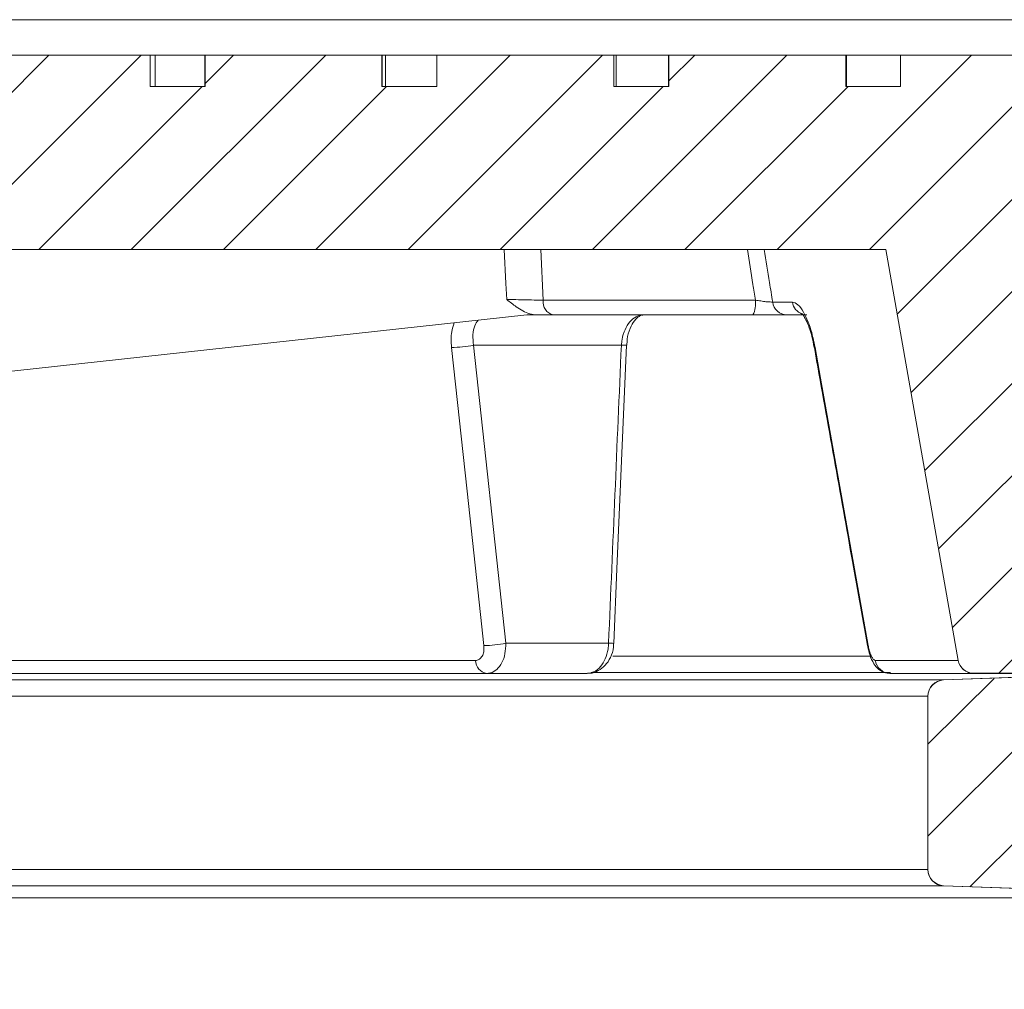
# Model space of a CAD drawing. Units: inches. Extents: x 0.31 to 6.99, y 0.44 to 10.22.
# Drawn here: x 2.92 to 3.11, y 7.12 to 7.31 of the extents above; entities that cross this region are included whole.
import ezdxf

# ---------------------------------------------------------------- set-up
doc = ezdxf.new("R2010")
doc.units = ezdxf.units.IN
doc.header["$MEASUREMENT"] = 0
for name, pattern in [('AI-Linetype-100', [0.495358, 0.309599, -0.06192, 0.06192, -0.06192]), ('AI-Linetype-101', [0.495358, 0.309599, -0.06192, 0.06192, -0.06192]), ('AI-Linetype-102', [0.495358, 0.309599, -0.06192, 0.06192, -0.06192]), ('AI-Linetype-103', [0.495358, 0.309599, -0.06192, 0.06192, -0.06192]), ('AI-Linetype-104', [0.495358, 0.309599, -0.06192, 0.06192, -0.06192]), ('AI-Linetype-105', [0.495358, 0.309599, -0.06192, 0.06192, -0.06192]), ('AI-Linetype-106', [0.495358, 0.309599, -0.06192, 0.06192, -0.06192]), ('AI-Linetype-107', [0.495358, 0.309599, -0.06192, 0.06192, -0.06192]), ('AI-Linetype-108', [0.495358, 0.309599, -0.06192, 0.06192, -0.06192]), ('AI-Linetype-109', [0.495358, 0.309599, -0.06192, 0.06192, -0.06192]), ('AI-Linetype-11', [0.495358, 0.309599, -0.06192, 0.06192, -0.06192]), ('AI-Linetype-110', [0.495358, 0.309599, -0.06192, 0.06192, -0.06192]), ('AI-Linetype-112', [0.495358, 0.309599, -0.06192, 0.06192, -0.06192]), ('AI-Linetype-113', [0.495358, 0.309599, -0.06192, 0.06192, -0.06192]), ('AI-Linetype-114', [0.495358, 0.309599, -0.06192, 0.06192, -0.06192]), ('AI-Linetype-115', [0.495358, 0.309599, -0.06192, 0.06192, -0.06192]), ('AI-Linetype-116', [0.495358, 0.309599, -0.06192, 0.06192, -0.06192]), ('AI-Linetype-117', [0.495358, 0.309599, -0.06192, 0.06192, -0.06192]), ('AI-Linetype-7', [0.495358, 0.309599, -0.06192, 0.06192, -0.06192]), ('AI-Linetype-8', [0.495358, 0.309599, -0.06192, 0.06192, -0.06192]), ('AI-Linetype-97', [0.495358, 0.309599, -0.06192, 0.06192, -0.06192]), ('AI-Linetype-98', [0.495358, 0.309599, -0.06192, 0.06192, -0.06192]), ('AI-Linetype-99', [0.495358, 0.309599, -0.06192, 0.06192, -0.06192])]:
    doc.linetypes.add(name, pattern=pattern)
doc.layers.add('Layer 1', color=7, linetype='Continuous')

# ---------------------------------------------------------------- blocks, each defined once
blk = doc.blocks.new('block 7')
at = {"layer": 'Layer 1', "color": 7, "lineweight": 15}
blk.add_open_spline([(3.07471, 7.24404), (3.07718, 7.23018), (3.07964, 7.21633), (3.08211, 7.20248), (3.08317, 7.19655), (3.08421, 7.1906), (3.08529, 7.18467)], degree=3, knots=[0, 0, 0, 0, 1, 1, 1, 2, 2, 2, 2], dxfattribs=at)
blk = doc.blocks.new('block 8')
at = {"layer": 'Layer 1', "color": 7, "lineweight": 15}
blk.add_open_spline([(3.08535, 7.18441), (3.08548, 7.18387), (3.08558, 7.18333), (3.08576, 7.18283), (3.08595, 7.18218), (3.08624, 7.18158), (3.08657, 7.18102), (3.08685, 7.1806), (3.08717, 7.18021), (3.08758, 7.17987), (3.08796, 7.17957), (3.08839, 7.17933), (3.08887, 7.17922), (3.08918, 7.17915), (3.08948, 7.17914), (3.08978, 7.17914)], degree=3, knots=[0, 0, 0, 0, 1, 1, 1, 2, 2, 2, 3, 3, 3, 4, 4, 4, 5, 5, 5, 5], dxfattribs=at)
blk = doc.blocks.new('block 9')
at = {"layer": 'Layer 1', "color": 7, "lineweight": 15}
blk.add_lwpolyline([(3.0853, 7.18467), (3.08535, 7.18441)], dxfattribs=at)
blk = doc.blocks.new('block 10')
at = {"layer": 'Layer 1', "color": 7, "lineweight": 15}
blk.add_open_spline([(3.07229, 7.25075), (3.07228, 7.25077), (3.07227, 7.25077), (3.07227, 7.25077), (3.07221, 7.25079), (3.07236, 7.25067), (3.07247, 7.25051), (3.0726, 7.25033), (3.07275, 7.2501), (3.07289, 7.24983), (3.07309, 7.24944), (3.07331, 7.24895), (3.07353, 7.24842), (3.07377, 7.24777), (3.07402, 7.24704), (3.07422, 7.24626), (3.0744, 7.24554), (3.07453, 7.24478), (3.07469, 7.24404)], degree=3, knots=[0, 0, 0, 0, 1, 1, 1, 2, 2, 2, 3, 3, 3, 4, 4, 4, 5, 5, 5, 6, 6, 6, 6], dxfattribs=at)
blk = doc.blocks.new('block 11')
at = {"layer": 'Layer 1', "color": 7, "lineweight": 15}
blk.add_open_spline([(3.03738, 7.24446), (3.03739, 7.24487), (3.03739, 7.24526), (3.03745, 7.24567), (3.03752, 7.24643), (3.03773, 7.24714), (3.038, 7.2478), (3.03828, 7.24841), (3.03857, 7.24895), (3.03889, 7.24936), (3.03921, 7.24976), (3.03952, 7.25006), (3.03979, 7.25022), (3.04005, 7.2504), (3.04027, 7.2505), (3.04042, 7.25051), (3.04046, 7.25051), (3.04049, 7.25048), (3.04053, 7.25048)], degree=3, knots=[0, 0, 0, 0, 1, 1, 1, 2, 2, 2, 3, 3, 3, 4, 4, 4, 5, 5, 5, 6, 6, 6, 6], dxfattribs=at)
blk = doc.blocks.new('block 12')
at = {"layer": 'Layer 1', "color": 7, "lineweight": 15}
blk.add_lwpolyline([(3.03478, 7.18508), (3.03539, 7.1999), (3.0373, 7.24446)], dxfattribs=at)
blk = doc.blocks.new('block 13')
at = {"layer": 'Layer 1', "color": 7, "lineweight": 15}
blk.add_open_spline([(3.02954, 7.17915), (3.02969, 7.17914), (3.02984, 7.17911), (3.02999, 7.17911), (3.03057, 7.17911), (3.03116, 7.17934), (3.03167, 7.17965), (3.03219, 7.17992), (3.03265, 7.18026), (3.03304, 7.1807), (3.03346, 7.18115), (3.0338, 7.18167), (3.03408, 7.18226), (3.03441, 7.18292), (3.03467, 7.18361), (3.0347, 7.18436), (3.03471, 7.1846), (3.0347, 7.18485), (3.03468, 7.18508)], degree=3, knots=[0, 0, 0, 0, 1, 1, 1, 2, 2, 2, 3, 3, 3, 4, 4, 4, 5, 5, 5, 6, 6, 6, 6], dxfattribs=at)
blk = doc.blocks.new('block 42')
at = {"layer": 'Layer 1', "color": 7, "lineweight": 15}
blk.add_lwpolyline([(3.01743, 7.25051), (2.7788, 7.22444)], dxfattribs=at)
blk = doc.blocks.new('block 55')
at = {"layer": 'Layer 1', "color": 7, "lineweight": 15}
blk.add_lwpolyline([(2.9424, 7.30227), (2.90713, 7.30227)], dxfattribs=at)
blk = doc.blocks.new('block 56')
at = {"layer": 'Layer 1', "color": 7, "lineweight": 15}
blk.add_lwpolyline([(2.9424, 7.29601), (2.9424, 7.30227)], dxfattribs=at)
blk = doc.blocks.new('block 57')
at = {"layer": 'Layer 1', "color": 7, "lineweight": 15}
blk.add_lwpolyline([(2.95334, 7.30227), (2.95334, 7.29601)], dxfattribs=at)
blk = doc.blocks.new('block 58')
at = {"layer": 'Layer 1', "color": 7, "lineweight": 15}
blk.add_lwpolyline([(2.98861, 7.30227), (2.95334, 7.30227)], dxfattribs=at)
blk = doc.blocks.new('block 59')
at = {"layer": 'Layer 1', "color": 7, "lineweight": 15}
blk.add_lwpolyline([(2.98861, 7.29601), (2.98861, 7.30227)], dxfattribs=at)
blk = doc.blocks.new('block 60')
at = {"layer": 'Layer 1', "color": 7, "lineweight": 15}
blk.add_lwpolyline([(2.9995, 7.30227), (2.9995, 7.29601)], dxfattribs=at)
blk = doc.blocks.new('block 61')
at = {"layer": 'Layer 1', "color": 7, "lineweight": 15}
blk.add_lwpolyline([(3.03476, 7.30227), (2.9995, 7.30227)], dxfattribs=at)
blk = doc.blocks.new('block 62')
at = {"layer": 'Layer 1', "color": 7, "lineweight": 15}
blk.add_lwpolyline([(3.03476, 7.29601), (3.03476, 7.30227)], dxfattribs=at)
blk = doc.blocks.new('block 63')
at = {"layer": 'Layer 1', "color": 7, "lineweight": 15}
blk.add_lwpolyline([(3.04571, 7.30227), (3.04571, 7.29601)], dxfattribs=at)
blk = doc.blocks.new('block 64')
at = {"layer": 'Layer 1', "color": 7, "lineweight": 15}
blk.add_lwpolyline([(3.08096, 7.30227), (3.04571, 7.30227)], dxfattribs=at)
blk = doc.blocks.new('block 65')
at = {"layer": 'Layer 1', "color": 7, "lineweight": 15}
blk.add_lwpolyline([(3.08096, 7.29601), (3.08096, 7.30227)], dxfattribs=at)
blk = doc.blocks.new('block 66')
at = {"layer": 'Layer 1', "color": 7, "lineweight": 15}
blk.add_lwpolyline([(3.09186, 7.30227), (3.09186, 7.29601)], dxfattribs=at)
blk = doc.blocks.new('block 67')
at = {"layer": 'Layer 1', "color": 7, "lineweight": 15}
blk.add_lwpolyline([(3.11458, 7.30227), (3.09186, 7.30227)], dxfattribs=at)
blk = doc.blocks.new('block 71')
at = {"layer": 'Layer 1', "color": 7, "lineweight": 15}
blk.add_lwpolyline([(3.10645, 7.17908), (3.13329, 7.17908)], dxfattribs=at)
blk = doc.blocks.new('block 72')
at = {"layer": 'Layer 1', "color": 7, "lineweight": 15}
blk.add_open_spline([(3.10337, 7.18167), (3.10364, 7.18017), (3.10493, 7.17908), (3.10645, 7.17908)], degree=3, dxfattribs=at)
blk = doc.blocks.new('block 73')
at = {"layer": 'Layer 1', "color": 7, "lineweight": 15}
blk.add_lwpolyline([(3.08892, 7.26354), (3.10337, 7.18167)], dxfattribs=at)
blk = doc.blocks.new('block 74')
at = {"layer": 'Layer 1', "color": 7, "lineweight": 15}
blk.add_lwpolyline([(2.85775, 7.26354), (3.08892, 7.26354)], dxfattribs=at)
blk = doc.blocks.new('block 82')
at = {"layer": 'Layer 1', "color": 7, "lineweight": 15}
blk.add_lwpolyline([(3.09186, 7.29601), (3.08096, 7.29601)], dxfattribs=at)
blk = doc.blocks.new('block 83')
at = {"layer": 'Layer 1', "color": 7, "lineweight": 15}
blk.add_lwpolyline([(3.04571, 7.29601), (3.03476, 7.29601)], dxfattribs=at)
blk = doc.blocks.new('block 84')
at = {"layer": 'Layer 1', "color": 7, "lineweight": 15}
blk.add_lwpolyline([(2.9995, 7.29601), (2.98861, 7.29601)], dxfattribs=at)
blk = doc.blocks.new('block 85')
at = {"layer": 'Layer 1', "color": 7, "lineweight": 15}
blk.add_lwpolyline([(2.95334, 7.29601), (2.9424, 7.29601)], dxfattribs=at)
blk = doc.blocks.new('block 95')
at = {"layer": 'Layer 1', "color": 7, "lineweight": 15}
blk.add_lwpolyline([(3.01343, 7.25361), (3.01328, 7.25676), (3.01295, 7.26354)], dxfattribs=at)
blk = doc.blocks.new('block 96')
at = {"layer": 'Layer 1', "color": 7, "lineweight": 15}
blk.add_open_spline([(3.01948, 7.25051), (3.01898, 7.25056), (3.01847, 7.2506), (3.01801, 7.25073), (3.01705, 7.251), (3.01618, 7.25154), (3.01534, 7.25212), (3.01469, 7.2526), (3.01408, 7.25309), (3.01345, 7.25359), (3.01344, 7.2536), (3.01343, 7.2536), (3.01343, 7.25361)], degree=3, knots=[0, 0, 0, 0, 1, 1, 1, 2, 2, 2, 3, 3, 3, 4, 4, 4, 4], dxfattribs=at)
blk = doc.blocks.new('block 97')
at = {"layer": 'Layer 1', "color": 7, "lineweight": 15}
blk.add_lwpolyline([(3.01948, 7.25051), (3.01743, 7.25051)], dxfattribs=at)
blk = doc.blocks.new('block 100')
at = {"layer": 'Layer 1', "color": 7, "lineweight": 15}
blk.add_lwpolyline([(3.08686, 7.18167), (3.10337, 7.18167)], dxfattribs=at)
blk = doc.blocks.new('block 101')
at = {"layer": 'Layer 1', "color": 7, "lineweight": 15}
blk.add_open_spline([(3.08544, 7.18467), (3.08548, 7.18447), (3.0855, 7.18425), (3.08556, 7.18403), (3.08564, 7.1837), (3.08573, 7.18338), (3.08584, 7.18309), (3.08595, 7.1828), (3.08606, 7.18254), (3.08618, 7.18233), (3.0863, 7.18212), (3.08643, 7.18193), (3.08653, 7.18184), (3.08664, 7.18173), (3.08676, 7.18169), (3.08686, 7.18167)], degree=3, knots=[0, 0, 0, 0, 1, 1, 1, 2, 2, 2, 3, 3, 3, 4, 4, 4, 5, 5, 5, 5], dxfattribs=at)
blk = doc.blocks.new('block 102')
at = {"layer": 'Layer 1', "color": 7, "lineweight": 15}
blk.add_lwpolyline([(3.07486, 7.24405), (3.07594, 7.23791), (3.08032, 7.21336), (3.08544, 7.18467)], dxfattribs=at)
blk = doc.blocks.new('block 103')
at = {"layer": 'Layer 1', "color": 7, "lineweight": 15}
blk.add_open_spline([(3.07033, 7.25307), (3.07071, 7.25298), (3.07106, 7.25288), (3.07144, 7.25254), (3.07182, 7.25223), (3.0722, 7.2517), (3.07256, 7.25106), (3.07293, 7.25039), (3.0733, 7.24963), (3.07361, 7.24875), (3.07395, 7.24786), (3.07423, 7.24687), (3.07446, 7.24587), (3.07461, 7.24526), (3.07472, 7.24465), (3.07486, 7.24405)], degree=3, knots=[0, 0, 0, 0, 1, 1, 1, 2, 2, 2, 3, 3, 3, 4, 4, 4, 5, 5, 5, 5], dxfattribs=at)
blk = doc.blocks.new('block 104')
at = {"layer": 'Layer 1', "color": 7, "lineweight": 15}
blk.add_lwpolyline([(3.06641, 7.25307), (3.07033, 7.25307)], dxfattribs=at)
blk = doc.blocks.new('block 105')
at = {"layer": 'Layer 1', "color": 7, "lineweight": 15}
blk.add_open_spline([(3.06474, 7.26354), (3.06508, 7.26135), (3.06543, 7.25916), (3.06578, 7.25698), (3.06599, 7.25568), (3.0662, 7.25437), (3.06641, 7.25307)], degree=3, knots=[0, 0, 0, 0, 1, 1, 1, 2, 2, 2, 2], dxfattribs=at)
blk = doc.blocks.new('block 108')
at = {"layer": 'Layer 1', "color": 7, "lineweight": 15}
blk.add_open_spline([(3.08686, 7.18167), (3.08709, 7.18021), (3.08832, 7.17911), (3.08978, 7.17908)], degree=3, dxfattribs=at)
blk = doc.blocks.new('block 109')
at = {"layer": 'Layer 1', "color": 7, "lineweight": 15}
blk.add_lwpolyline([(3.10645, 7.17908), (3.08978, 7.17908)], dxfattribs=at)
blk = doc.blocks.new('block 118')
at = {"layer": 'Layer 1', "color": 7, "lineweight": 15}
blk.add_lwpolyline([(3.03524, 7.30227), (3.03524, 7.29601)], dxfattribs=at)
blk = doc.blocks.new('block 119')
at = {"layer": 'Layer 1', "color": 7, "lineweight": 15}
blk.add_lwpolyline([(3.04571, 7.30227), (3.03524, 7.30227)], dxfattribs=at)
blk = doc.blocks.new('block 120')
at = {"layer": 'Layer 1', "color": 7, "lineweight": 15}
blk.add_lwpolyline([(3.08114, 7.30227), (3.08114, 7.29601)], dxfattribs=at)
blk = doc.blocks.new('block 121')
at = {"layer": 'Layer 1', "color": 7, "lineweight": 15}
blk.add_lwpolyline([(3.08114, 7.30227), (3.09186, 7.30227)], dxfattribs=at)
blk = doc.blocks.new('block 122')
at = {"layer": 'Layer 1', "color": 7, "lineweight": 15}
blk.add_lwpolyline([(2.94344, 7.30227), (2.94344, 7.29601)], dxfattribs=at)
blk = doc.blocks.new('block 123')
at = {"layer": 'Layer 1', "color": 7, "lineweight": 15}
blk.add_lwpolyline([(2.95334, 7.30227), (2.94344, 7.30227)], dxfattribs=at)
blk = doc.blocks.new('block 129')
at = {"layer": 'Layer 1', "color": 7, "lineweight": 15}
blk.add_lwpolyline([(2.98931, 7.30227), (2.98931, 7.29601)], dxfattribs=at)
blk = doc.blocks.new('block 130')
at = {"layer": 'Layer 1', "color": 7, "lineweight": 15}
blk.add_lwpolyline([(2.98931, 7.30227), (2.9995, 7.30227)], dxfattribs=at)
blk = doc.blocks.new('block 133')
at = {"layer": 'Layer 1', "color": 7, "lineweight": 15}
blk.add_lwpolyline([(2.9424, 7.30227), (2.94344, 7.30227)], dxfattribs=at)
blk = doc.blocks.new('block 134')
at = {"layer": 'Layer 1', "color": 7, "lineweight": 15}
blk.add_lwpolyline([(2.98931, 7.30227), (2.98861, 7.30227)], dxfattribs=at)
blk = doc.blocks.new('block 135')
at = {"layer": 'Layer 1', "color": 7, "lineweight": 15}
blk.add_lwpolyline([(3.03476, 7.30227), (3.03524, 7.30227)], dxfattribs=at)
blk = doc.blocks.new('block 136')
at = {"layer": 'Layer 1', "color": 7, "lineweight": 15}
blk.add_lwpolyline([(3.08114, 7.30227), (3.08096, 7.30227)], dxfattribs=at)
blk = doc.blocks.new('block 150')
at = {"layer": 'Layer 1', "color": 7, "lineweight": 15}
blk.add_lwpolyline([(3.07471, 7.24404), (3.07471, 7.24404)], dxfattribs=at)
blk = doc.blocks.new('block 152')
at = {"layer": 'Layer 1', "color": 7, "lineweight": 15}
blk.add_open_spline([(3.06641, 7.25307), (3.06658, 7.25163), (3.0678, 7.25054), (3.06925, 7.25051)], degree=3, dxfattribs=at)
blk = doc.blocks.new('block 153')
at = {"layer": 'Layer 1', "color": 7, "lineweight": 15}
blk.add_lwpolyline([(3.07323, 7.25051), (3.06925, 7.25051)], dxfattribs=at)
blk = doc.blocks.new('block 154')
at = {"layer": 'Layer 1', "color": 7, "lineweight": 15}
blk.add_open_spline([(3.06296, 7.25345), (3.0628, 7.2545), (3.06264, 7.25555), (3.06249, 7.2566), (3.06213, 7.25892), (3.06178, 7.26122), (3.06143, 7.26354)], degree=3, knots=[0, 0, 0, 0, 1, 1, 1, 2, 2, 2, 2], dxfattribs=at)
blk = doc.blocks.new('block 155')
at = {"layer": 'Layer 1', "color": 7, "lineweight": 15}
blk.add_lwpolyline([(3.02068, 7.25345), (3.06296, 7.25345)], dxfattribs=at)
blk = doc.blocks.new('block 156')
at = {"layer": 'Layer 1', "color": 7, "lineweight": 15}
blk.add_lwpolyline([(3.02022, 7.26354), (3.02068, 7.25345)], dxfattribs=at)
blk = doc.blocks.new('block 157')
at = {"layer": 'Layer 1', "color": 7, "lineweight": 15}
blk.add_open_spline([(3.06249, 7.25051), (3.06293, 7.25142), (3.0631, 7.25245), (3.06296, 7.25345)], degree=3, dxfattribs=at)
blk = doc.blocks.new('block 158')
at = {"layer": 'Layer 1', "color": 7, "lineweight": 15}
blk.add_open_spline([(3.02068, 7.25345), (3.02051, 7.25208), (3.0214, 7.25081), (3.02273, 7.25051)], degree=3, dxfattribs=at)
blk = doc.blocks.new('block 159')
at = {"layer": 'Layer 1', "color": 7, "lineweight": 15}
blk.add_lwpolyline([(3.06249, 7.25051), (3.02273, 7.25051)], dxfattribs=at)
blk = doc.blocks.new('block 160')
at = {"layer": 'Layer 1', "color": 7, "lineweight": 15}
blk.add_open_spline([(3.06296, 7.25345), (3.06331, 7.2534), (3.06368, 7.25334), (3.06405, 7.25329), (3.0644, 7.25325), (3.06475, 7.25318), (3.06506, 7.25315), (3.06538, 7.25313), (3.06567, 7.2531), (3.06589, 7.25309), (3.06611, 7.25307), (3.06626, 7.25307), (3.06641, 7.25307)], degree=3, knots=[0, 0, 0, 0, 1, 1, 1, 2, 2, 2, 3, 3, 3, 4, 4, 4, 4], dxfattribs=at)
blk = doc.blocks.new('block 161')
at = {"layer": 'Layer 1', "color": 7, "lineweight": 15}
blk.add_open_spline([(3.06925, 7.25051), (3.06894, 7.25051), (3.06866, 7.25051), (3.06824, 7.25051), (3.06779, 7.25051), (3.06723, 7.25051), (3.06661, 7.25051), (3.06599, 7.25051), (3.06532, 7.25051), (3.06462, 7.25051), (3.06392, 7.25051), (3.06321, 7.25051), (3.06249, 7.25051)], degree=3, knots=[0, 0, 0, 0, 1, 1, 1, 2, 2, 2, 3, 3, 3, 4, 4, 4, 4], dxfattribs=at)
blk = doc.blocks.new('block 162')
at = {"layer": 'Layer 1', "color": 7, "lineweight": 15}
blk.add_open_spline([(3.01343, 7.25361), (3.01388, 7.2536), (3.0143, 7.25359), (3.01477, 7.25357), (3.01544, 7.25355), (3.01614, 7.25355), (3.01686, 7.25352), (3.01756, 7.25351), (3.01826, 7.25349), (3.01889, 7.25348), (3.01953, 7.25347), (3.02011, 7.25347), (3.02068, 7.25345)], degree=3, knots=[0, 0, 0, 0, 1, 1, 1, 2, 2, 2, 3, 3, 3, 4, 4, 4, 4], dxfattribs=at)
blk = doc.blocks.new('block 163')
at = {"layer": 'Layer 1', "color": 7, "lineweight": 15}
blk.add_open_spline([(3.02273, 7.25051), (3.02189, 7.25051), (3.02104, 7.25051), (3.02006, 7.25051), (3.01987, 7.25051), (3.01968, 7.25051), (3.01948, 7.25051)], degree=3, knots=[0, 0, 0, 0, 1, 1, 1, 2, 2, 2, 2], dxfattribs=at)
blk = doc.blocks.new('block 164')
at = {"layer": 'Layer 1', "color": 7, "lineweight": 15}
blk.add_lwpolyline([(3.0089, 7.18467), (3.00823, 7.19083), (3.00556, 7.21537), (3.00245, 7.24405)], dxfattribs=at)
blk = doc.blocks.new('block 165')
at = {"layer": 'Layer 1', "color": 7, "lineweight": 15}
blk.add_open_spline([(3.00722, 7.18167), (3.00734, 7.18167), (3.00745, 7.18169), (3.00757, 7.18172), (3.00777, 7.18177), (3.008, 7.18188), (3.00818, 7.18207), (3.00836, 7.18224), (3.0085, 7.18247), (3.00865, 7.18272), (3.00876, 7.183), (3.00886, 7.1833), (3.00888, 7.18364), (3.00892, 7.18398), (3.0089, 7.18432), (3.0089, 7.18467)], degree=3, knots=[0, 0, 0, 0, 1, 1, 1, 2, 2, 2, 3, 3, 3, 4, 4, 4, 5, 5, 5, 5], dxfattribs=at)
blk = doc.blocks.new('block 166')
at = {"layer": 'Layer 1', "color": 7, "lineweight": 9}
blk.add_lwpolyline([(2.81968, 7.18167), (3.00722, 7.18167)], dxfattribs=at)
blk = doc.blocks.new('block 168')
at = {"layer": 'Layer 1', "color": 7, "lineweight": 15}
blk.add_open_spline([(3.03627, 7.24447), (3.03631, 7.24488), (3.03635, 7.24525), (3.03642, 7.24564), (3.03653, 7.24632), (3.03673, 7.24698), (3.037, 7.24757), (3.03725, 7.24818), (3.03758, 7.24869), (3.03798, 7.24914), (3.03834, 7.24957), (3.03876, 7.24993), (3.0392, 7.25014), (3.03961, 7.25036), (3.04007, 7.25043), (3.04053, 7.25051)], degree=3, knots=[0, 0, 0, 0, 1, 1, 1, 2, 2, 2, 3, 3, 3, 4, 4, 4, 5, 5, 5, 5], dxfattribs=at)
blk = doc.blocks.new('block 169')
at = {"layer": 'Layer 1', "color": 7, "lineweight": 15}
blk.add_lwpolyline([(3.03627, 7.24447), (3.00682, 7.24447)], dxfattribs=at)
blk = doc.blocks.new('block 170')
at = {"layer": 'Layer 1', "color": 7, "lineweight": 15}
blk.add_open_spline([(3.00245, 7.24405), (3.00392, 7.24403), (3.0054, 7.24416), (3.00682, 7.24447)], degree=3, dxfattribs=at)
blk = doc.blocks.new('block 171')
at = {"layer": 'Layer 1', "color": 7, "lineweight": 15}
blk.add_open_spline([(3.03373, 7.18511), (3.03457, 7.20487), (3.03541, 7.22464), (3.03627, 7.24447)], degree=3, dxfattribs=at)
blk = doc.blocks.new('block 172')
at = {"layer": 'Layer 1', "color": 7, "lineweight": 15}
blk.add_lwpolyline([(3.01325, 7.18511), (3.03373, 7.18511)], dxfattribs=at)
blk = doc.blocks.new('block 173')
at = {"layer": 'Layer 1', "color": 7, "lineweight": 15}
blk.add_lwpolyline([(3.00682, 7.24447), (3.01325, 7.18511)], dxfattribs=at)
blk = doc.blocks.new('block 174')
at = {"layer": 'Layer 1', "color": 7, "lineweight": 15}
blk.add_open_spline([(3.0089, 7.18467), (3.01036, 7.18464), (3.01181, 7.18479), (3.01325, 7.18511)], degree=3, dxfattribs=at)
blk = doc.blocks.new('block 175')
at = {"layer": 'Layer 1', "color": 7, "lineweight": 15}
blk.add_open_spline([(3.02949, 7.17908), (3.02996, 7.17915), (3.03044, 7.17923), (3.0309, 7.17945), (3.03133, 7.17965), (3.03175, 7.18001), (3.0321, 7.18045), (3.03248, 7.1809), (3.03281, 7.18143), (3.03305, 7.18201), (3.03331, 7.18261), (3.03352, 7.18328), (3.03362, 7.18395), (3.03368, 7.18435), (3.0337, 7.18471), (3.03373, 7.18511)], degree=3, knots=[0, 0, 0, 0, 1, 1, 1, 2, 2, 2, 3, 3, 3, 4, 4, 4, 5, 5, 5, 5], dxfattribs=at)
blk = doc.blocks.new('block 176')
at = {"layer": 'Layer 1', "color": 7, "lineweight": 15}
blk.add_lwpolyline([(3.02949, 7.17908), (3.00947, 7.17908)], dxfattribs=at)
blk = doc.blocks.new('block 177')
at = {"layer": 'Layer 1', "color": 7, "lineweight": 15}
blk.add_open_spline([(3.01325, 7.18511), (3.01322, 7.1844), (3.0132, 7.18368), (3.01309, 7.18303), (3.01297, 7.18237), (3.01275, 7.18176), (3.01248, 7.18123), (3.01219, 7.1807), (3.01185, 7.18024), (3.01146, 7.17988), (3.01107, 7.17953), (3.01063, 7.1793), (3.01019, 7.17919), (3.00997, 7.17912), (3.00971, 7.17911), (3.00947, 7.17908)], degree=3, knots=[0, 0, 0, 0, 1, 1, 1, 2, 2, 2, 3, 3, 3, 4, 4, 4, 5, 5, 5, 5], dxfattribs=at)
blk = doc.blocks.new('block 178')
at = {"layer": 'Layer 1', "color": 7, "lineweight": 15}
blk.add_open_spline([(3.00722, 7.18167), (3.00723, 7.18037), (3.00818, 7.17927), (3.00947, 7.17908)], degree=3, dxfattribs=at)
blk = doc.blocks.new('block 180')
at = {"layer": 'Layer 1', "color": 7, "lineweight": 9}
blk.add_lwpolyline([(3.00947, 7.17908), (2.82035, 7.17908)], dxfattribs=at)
blk = doc.blocks.new('block 181')
at = {"layer": 'Layer 1', "color": 7, "lineweight": 15}
blk.add_lwpolyline([(3.0373, 7.24446), (3.0373, 7.24446)], dxfattribs=at)
blk = doc.blocks.new('block 182')
at = {"layer": 'Layer 1', "color": 7, "lineweight": 15}
blk.add_lwpolyline([(3.03478, 7.18508), (3.03478, 7.18508)], dxfattribs=at)
blk = doc.blocks.new('block 210')
at = {"layer": 'Layer 1', "color": 7, "lineweight": 15}
blk.add_lwpolyline([(3.14602, 7.30931), (2.74003, 7.30931)], dxfattribs=at)
blk = doc.blocks.new('block 213')
at = {"layer": 'Layer 1', "color": 7, "lineweight": 9}
blk.add_lwpolyline([(3.10045, 7.13677), (2.78181, 7.13677)], dxfattribs=at)
blk = doc.blocks.new('block 214')
at = {"layer": 'Layer 1', "color": 7, "lineweight": 15}
blk.add_lwpolyline([(3.16969, 7.13435), (3.10045, 7.13677)], dxfattribs=at)
blk = doc.blocks.new('block 217')
at = {"layer": 'Layer 1', "color": 7, "lineweight": 15}
blk.add_lwpolyline([(3.10045, 7.1778), (3.14289, 7.17926)], dxfattribs=at)
blk = doc.blocks.new('block 218')
at = {"layer": 'Layer 1', "color": 7, "lineweight": 9}
blk.add_lwpolyline([(2.78181, 7.1778), (3.10045, 7.1778)], dxfattribs=at)
blk = doc.blocks.new('block 221')
at = {"layer": 'Layer 1', "color": 7, "lineweight": 15}
blk.add_open_spline([(3.10045, 7.1778), (3.09871, 7.17771), (3.09732, 7.17629), (3.09732, 7.17454)], degree=3, dxfattribs=at)
blk = doc.blocks.new('block 222')
at = {"layer": 'Layer 1', "color": 7, "lineweight": 9}
blk.add_lwpolyline([(3.09732, 7.17454), (2.78143, 7.17454)], dxfattribs=at)
blk = doc.blocks.new('block 224')
at = {"layer": 'Layer 1', "color": 7, "lineweight": 15}
blk.add_open_spline([(3.09732, 7.14001), (3.09732, 7.13827), (3.09871, 7.13683), (3.10045, 7.13677)], degree=3, dxfattribs=at)
blk = doc.blocks.new('block 225')
at = {"layer": 'Layer 1', "color": 7, "lineweight": 15}
blk.add_lwpolyline([(3.09732, 7.17454), (3.09732, 7.14001)], dxfattribs=at)
blk = doc.blocks.new('block 226')
at = {"layer": 'Layer 1', "color": 7, "lineweight": 9}
blk.add_lwpolyline([(2.78143, 7.14001), (3.09732, 7.14001)], dxfattribs=at)
blk = doc.blocks.new('block 234')
at = {"layer": 'Layer 1', "color": 7, "lineweight": 15}
blk.add_lwpolyline([(3.08544, 7.18467), (3.08531, 7.18466), (3.08529, 7.18467)], dxfattribs=at)
blk = doc.blocks.new('block 235')
at = {"layer": 'Layer 1', "color": 7, "lineweight": 15}
blk.add_lwpolyline([(3.07486, 7.24405), (3.07472, 7.24404), (3.07471, 7.24404)], dxfattribs=at)
blk = doc.blocks.new('block 236')
at = {"layer": 'Layer 1', "color": 7, "lineweight": 15}
blk.add_open_spline([(3.07033, 7.25307), (3.0705, 7.25197), (3.07125, 7.25105), (3.07231, 7.25067)], degree=3, dxfattribs=at)
blk = doc.blocks.new('block 238')
at = {"layer": 'Layer 1', "color": 7, "lineweight": 15}
blk.add_open_spline([(3.00245, 7.24405), (3.00237, 7.24512), (3.00233, 7.2462), (3.00248, 7.24714), (3.00258, 7.24777), (3.00277, 7.24835), (3.00296, 7.24891)], degree=3, knots=[0, 0, 0, 0, 1, 1, 1, 2, 2, 2, 2], dxfattribs=at)
blk = doc.blocks.new('block 239')
at = {"layer": 'Layer 1', "color": 7, "lineweight": 15}
blk.add_open_spline([(3.00772, 7.24942), (3.00749, 7.24911), (3.00726, 7.24877), (3.00708, 7.24837), (3.00685, 7.24785), (3.00673, 7.24723), (3.0067, 7.24655), (3.00667, 7.24588), (3.00675, 7.24518), (3.00682, 7.24447)], degree=3, knots=[0, 0, 0, 0, 1, 1, 1, 2, 2, 2, 3, 3, 3, 3], dxfattribs=at)
blk = doc.blocks.new('block 240')
at = {"layer": 'Layer 1', "color": 7, "lineweight": 15}
blk.add_open_spline([(3.03627, 7.24447), (3.03662, 7.24447), (3.03699, 7.24446), (3.0373, 7.24446)], degree=3, dxfattribs=at)
blk = doc.blocks.new('block 241')
at = {"layer": 'Layer 1', "color": 7, "lineweight": 15}
blk.add_open_spline([(3.03373, 7.18511), (3.03407, 7.18509), (3.03441, 7.18508), (3.03478, 7.18508)], degree=3, dxfattribs=at)
blk = doc.blocks.new('block 264')
at = {"layer": 'Layer 1', "color": 7, "lineweight": 9}
blk.add_lwpolyline([(2.74003, 7.13435), (3.16969, 7.13435)], dxfattribs=at)
blk = doc.blocks.new('block 270')
at = {"layer": 'Layer 1', "color": 7, "lineweight": 15}
blk.add_lwpolyline([(3.03457, 7.18252), (3.08596, 7.18252)], dxfattribs=at)
blk = doc.blocks.new('block 273')
at = {"layer": 'Layer 1', "color": 7, "lineweight": 15}
blk.add_lwpolyline([(3.08988, 7.17926), (3.03027, 7.17926)], dxfattribs=at)
blk = doc.blocks.new('block 279')
at = {"layer": 'Layer 1', "color": 7, "linetype": 'AI-Linetype-11', "lineweight": 9}
blk.add_lwpolyline([(3.10569, 7.13658), (3.17851, 7.20934)], dxfattribs=at)
at = {"layer": 'Layer 1', "color": 7, "linetype": 'AI-Linetype-8', "lineweight": 9}
blk.add_lwpolyline([(3.0973, 7.14663), (3.12953, 7.17881)], dxfattribs=at)
at = {"layer": 'Layer 1', "color": 7, "linetype": 'AI-Linetype-7', "lineweight": 9}
blk.add_lwpolyline([(3.0973, 7.16499), (3.11051, 7.17808)], dxfattribs=at)
at = {"layer": 'Layer 1', "lineweight": 0}
blk.add_open_spline([(3.33119, 6.37975), (3.33119, 6.37975), (3.33119, 6.39385), (3.33119, 6.39385), (3.33119, 6.3972), (3.32863, 6.40003), (3.32529, 6.40033), (3.32529, 6.40033), (3.23911, 6.40787), (3.23911, 6.40787), (3.23241, 6.40847), (3.22724, 6.41403), (3.22724, 6.42085), (3.22724, 6.42085), (3.22724, 6.95051), (3.22724, 6.95051), (3.22724, 6.95721), (3.23241, 6.9628), (3.23911, 6.9634), (3.23911, 6.9634), (3.32529, 6.97102), (3.32529, 6.97102), (3.32863, 6.97123), (3.33119, 6.97406), (3.33119, 6.97741), (3.33119, 6.97741), (3.33119, 6.99153), (3.33119, 6.99153), (3.33119, 6.99488), (3.32863, 6.99771), (3.32529, 6.99801), (3.32529, 6.99801), (3.23911, 7.00553), (3.23911, 7.00553), (3.23241, 7.00614), (3.22724, 7.01171), (3.22724, 7.01852), (3.22724, 7.01852), (3.22724, 7.12175), (3.22724, 7.12175), (3.22724, 7.14682), (3.21121, 7.16916), (3.18735, 7.17717), (3.18207, 7.17891), (3.17851, 7.18389), (3.17851, 7.18946), (3.17851, 7.18946), (3.17851, 7.30345), (3.17851, 7.30345), (3.17851, 7.30518), (3.17719, 7.30659), (3.17551, 7.30669), (3.17551, 7.30669), (3.14604, 7.30933), (3.14604, 7.30933), (3.14604, 7.30933), (3.14604, 7.18256), (3.14604, 7.18256), (3.14604, 7.18074), (3.14467, 7.17931), (3.14289, 7.17931), (3.14289, 7.17931), (3.10045, 7.1778), (3.10045, 7.1778), (3.09873, 7.17769), (3.0973, 7.17626), (3.0973, 7.17454), (3.0973, 7.17454), (3.0973, 7.14002), (3.0973, 7.14002), (3.0973, 7.1383), (3.09873, 7.13689), (3.10045, 7.13677), (3.10045, 7.13677), (3.16968, 7.13434), (3.16968, 7.13434), (3.18369, 7.13382), (3.19476, 7.12235), (3.19476, 7.10834), (3.19476, 7.10834), (3.19476, 6.062), (3.19476, 6.062), (3.19476, 6.062), (3.22135, 6.06438), (3.22135, 6.06438), (3.2247, 6.06458), (3.22724, 6.06739), (3.22724, 6.07074), (3.22724, 6.07074), (3.22724, 6.35284), (3.22724, 6.35284), (3.22724, 6.35952), (3.23241, 6.36512), (3.23911, 6.36574), (3.23911, 6.36574), (3.32529, 6.37335), (3.32529, 6.37335), (3.32863, 6.37353), (3.33119, 6.3764), (3.33119, 6.37975), (3.33119, 6.37975), (3.33119, 6.37975), (3.33119, 6.37975)], degree=3, knots=[0, 0, 0, 0, 1, 1, 1, 2, 2, 2, 3, 3, 3, 4, 4, 4, 5, 5, 5, 6, 6, 6, 7, 7, 7, 8, 8, 8, 9, 9, 9, 10, 10, 10, 11, 11, 11, 12, 12, 12, 13, 13, 13, 14, 14, 14, 15, 15, 15, 16, 16, 16, 17, 17, 17, 18, 18, 18, 19, 19, 19, 20, 20, 20, 21, 21, 21, 22, 22, 22, 23, 23, 23, 24, 24, 24, 25, 25, 25, 26, 26, 26, 27, 27, 27, 28, 28, 28, 29, 29, 29, 30, 30, 30, 31, 31, 31, 32, 32, 32, 33, 33, 33, 34, 34, 34, 34], dxfattribs=at)
blk = doc.blocks.new('block 280')
at = {"layer": 'Layer 1', "color": 7, "linetype": 'AI-Linetype-97', "lineweight": 9}
blk.add_lwpolyline([(2.88353, 7.26356), (2.92224, 7.30224)], dxfattribs=at)
at = {"layer": 'Layer 1', "color": 7, "linetype": 'AI-Linetype-98', "lineweight": 9}
blk.add_lwpolyline([(2.90191, 7.26356), (2.94063, 7.30224)], dxfattribs=at)
at = {"layer": 'Layer 1', "color": 7, "linetype": 'AI-Linetype-101', "lineweight": 9}
blk.add_lwpolyline([(2.93865, 7.26356), (2.97739, 7.30224)], dxfattribs=at)
at = {"layer": 'Layer 1', "color": 7, "linetype": 'AI-Linetype-100', "lineweight": 9}
blk.add_lwpolyline([(2.95331, 7.29656), (2.95901, 7.30224)], dxfattribs=at)
at = {"layer": 'Layer 1', "color": 7, "linetype": 'AI-Linetype-103', "lineweight": 9}
blk.add_lwpolyline([(2.97541, 7.26356), (3.01413, 7.30224)], dxfattribs=at)
at = {"layer": 'Layer 1', "color": 7, "linetype": 'AI-Linetype-104', "lineweight": 9}
blk.add_lwpolyline([(2.99379, 7.26356), (3.0325, 7.30224)], dxfattribs=at)
at = {"layer": 'Layer 1', "color": 7, "linetype": 'AI-Linetype-107', "lineweight": 9}
blk.add_lwpolyline([(3.03052, 7.26356), (3.06925, 7.30224)], dxfattribs=at)
at = {"layer": 'Layer 1', "color": 7, "linetype": 'AI-Linetype-106', "lineweight": 9}
blk.add_lwpolyline([(3.04568, 7.29706), (3.05088, 7.30224)], dxfattribs=at)
at = {"layer": 'Layer 1', "color": 7, "linetype": 'AI-Linetype-109', "lineweight": 9}
blk.add_lwpolyline([(3.06731, 7.26356), (3.106, 7.30224)], dxfattribs=at)
at = {"layer": 'Layer 1', "color": 7, "linetype": 'AI-Linetype-112', "lineweight": 9}
blk.add_lwpolyline([(3.09121, 7.25067), (3.13954, 7.29898)], dxfattribs=at)
at = {"layer": 'Layer 1', "color": 7, "linetype": 'AI-Linetype-99', "lineweight": 9}
blk.add_lwpolyline([(2.92027, 7.26356), (2.95276, 7.29604)], dxfattribs=at)
at = {"layer": 'Layer 1', "color": 7, "linetype": 'AI-Linetype-102', "lineweight": 9}
blk.add_lwpolyline([(2.95702, 7.26356), (2.98952, 7.29604)], dxfattribs=at)
at = {"layer": 'Layer 1', "color": 7, "linetype": 'AI-Linetype-105', "lineweight": 9}
blk.add_lwpolyline([(3.01214, 7.26356), (3.04462, 7.29604)], dxfattribs=at)
at = {"layer": 'Layer 1', "color": 7, "linetype": 'AI-Linetype-108', "lineweight": 9}
blk.add_lwpolyline([(3.04894, 7.26356), (3.08142, 7.29604)], dxfattribs=at)
at = {"layer": 'Layer 1', "color": 7, "linetype": 'AI-Linetype-110', "lineweight": 9}
blk.add_lwpolyline([(3.08568, 7.26356), (3.11816, 7.29604)], dxfattribs=at)
at = {"layer": 'Layer 1', "color": 7, "linetype": 'AI-Linetype-113', "lineweight": 9}
blk.add_lwpolyline([(3.09397, 7.23503), (3.13893, 7.28009)], dxfattribs=at)
at = {"layer": 'Layer 1', "color": 7, "linetype": 'AI-Linetype-114', "lineweight": 9}
blk.add_lwpolyline([(3.09669, 7.2195), (3.13848, 7.26122)], dxfattribs=at)
at = {"layer": 'Layer 1', "color": 7, "linetype": 'AI-Linetype-115', "lineweight": 9}
blk.add_lwpolyline([(3.09945, 7.20388), (3.13797, 7.24234)], dxfattribs=at)
at = {"layer": 'Layer 1', "color": 7, "linetype": 'AI-Linetype-116', "lineweight": 9}
blk.add_lwpolyline([(3.10223, 7.18824), (3.13746, 7.22348)], dxfattribs=at)
at = {"layer": 'Layer 1', "color": 7, "linetype": 'AI-Linetype-117', "lineweight": 9}
blk.add_lwpolyline([(3.11148, 7.17911), (3.137, 7.20458)], dxfattribs=at)
at = {"layer": 'Layer 1', "lineweight": 0}
blk.add_open_spline([(2.74, 7.27309), (2.74, 7.27309), (2.74, 7.22407), (2.74, 7.22407), (2.74, 7.22407), (2.77554, 7.22407), (2.77554, 7.22407), (2.77574, 7.22407), (2.77645, 7.23757), (2.77645, 7.23757), (2.77645, 7.23757), (2.84455, 7.23757), (2.84455, 7.23757), (2.84786, 7.23757), (2.8506, 7.24011), (2.85075, 7.24347), (2.85075, 7.24347), (2.85152, 7.25767), (2.85152, 7.25767), (2.85173, 7.26093), (2.85442, 7.26356), (2.85776, 7.26356), (2.85776, 7.26356), (3.08892, 7.26356), (3.08892, 7.26356), (3.08892, 7.26356), (3.10335, 7.18165), (3.10335, 7.18165), (3.10365, 7.18022), (3.10493, 7.17911), (3.10645, 7.17911), (3.10645, 7.17911), (3.1333, 7.17911), (3.1333, 7.17911), (3.13497, 7.17911), (3.13634, 7.18043), (3.13639, 7.18216), (3.13639, 7.18216), (3.13916, 7.28956), (3.13916, 7.28956), (3.13954, 7.28956), (3.13954, 7.30224), (3.13954, 7.30224), (3.13954, 7.30224), (3.12188, 7.30224), (3.12188, 7.30224), (3.12188, 7.30224), (3.12188, 7.29604), (3.12188, 7.29604), (3.12188, 7.29604), (3.11456, 7.29604), (3.11456, 7.29604), (3.11456, 7.29604), (3.11456, 7.30224), (3.11456, 7.30224), (3.11456, 7.30224), (3.09188, 7.30224), (3.09188, 7.30224), (3.09188, 7.30224), (3.09188, 7.29604), (3.09188, 7.29604), (3.09188, 7.29604), (3.08096, 7.29604), (3.08096, 7.29604), (3.08096, 7.29604), (3.08096, 7.30224), (3.08096, 7.30224), (3.08096, 7.30224), (3.04568, 7.30224), (3.04568, 7.30224), (3.04568, 7.30224), (3.04568, 7.29604), (3.04568, 7.29604), (3.04568, 7.29604), (3.03479, 7.29604), (3.03479, 7.29604), (3.03479, 7.29604), (3.03479, 7.30224), (3.03479, 7.30224), (3.03479, 7.30224), (2.99951, 7.30224), (2.99951, 7.30224), (2.99951, 7.30224), (2.99951, 7.29604), (2.99951, 7.29604), (2.99951, 7.29604), (2.98859, 7.29604), (2.98859, 7.29604), (2.98859, 7.29604), (2.98859, 7.30224), (2.98859, 7.30224), (2.98859, 7.30224), (2.95331, 7.30224), (2.95331, 7.30224), (2.95331, 7.30224), (2.95331, 7.29604), (2.95331, 7.29604), (2.95331, 7.29604), (2.94241, 7.29604), (2.94241, 7.29604), (2.94241, 7.29604), (2.94241, 7.30224), (2.94241, 7.30224), (2.94241, 7.30224), (2.90713, 7.30224), (2.90713, 7.30224), (2.90713, 7.30224), (2.90713, 7.29604), (2.90713, 7.29604), (2.90713, 7.29604), (2.89624, 7.29604), (2.89624, 7.29604), (2.89624, 7.29604), (2.89624, 7.30224), (2.89624, 7.30224), (2.89624, 7.30224), (2.86095, 7.30224), (2.86095, 7.30224), (2.86095, 7.30224), (2.86095, 7.29604), (2.86095, 7.29604), (2.86095, 7.29604), (2.85004, 7.29604), (2.85004, 7.29604), (2.85004, 7.29604), (2.85004, 7.30224), (2.85004, 7.30224), (2.85004, 7.30224), (2.8342, 7.30224), (2.8342, 7.30224), (2.8342, 7.30224), (2.83268, 7.27309), (2.83268, 7.27309), (2.83268, 7.27309), (2.8107, 7.27309), (2.8107, 7.27309), (2.8107, 7.27309), (2.79199, 7.25686), (2.79199, 7.25686), (2.79199, 7.25686), (2.77751, 7.25686), (2.77751, 7.25686), (2.77751, 7.25686), (2.77751, 7.27309), (2.77751, 7.27309), (2.77751, 7.27309), (2.74, 7.27309), (2.74, 7.27309), (2.74, 7.27309), (2.74, 7.27309), (2.74, 7.27309)], degree=3, knots=[0, 0, 0, 0, 1, 1, 1, 2, 2, 2, 3, 3, 3, 4, 4, 4, 5, 5, 5, 6, 6, 6, 7, 7, 7, 8, 8, 8, 9, 9, 9, 10, 10, 10, 11, 11, 11, 12, 12, 12, 13, 13, 13, 14, 14, 14, 15, 15, 15, 16, 16, 16, 17, 17, 17, 18, 18, 18, 19, 19, 19, 20, 20, 20, 21, 21, 21, 22, 22, 22, 23, 23, 23, 24, 24, 24, 25, 25, 25, 26, 26, 26, 27, 27, 27, 28, 28, 28, 29, 29, 29, 30, 30, 30, 31, 31, 31, 32, 32, 32, 33, 33, 33, 34, 34, 34, 35, 35, 35, 36, 36, 36, 37, 37, 37, 38, 38, 38, 39, 39, 39, 40, 40, 40, 41, 41, 41, 42, 42, 42, 43, 43, 43, 44, 44, 44, 45, 45, 45, 46, 46, 46, 47, 47, 47, 48, 48, 48, 49, 49, 49, 50, 50, 50, 50], dxfattribs=at)
blk = doc.blocks.new('block 6')
at = {"layer": 'Layer 1'}
for name in ['block 210', 'block 279', 'block 280', 'block 55', 'block 56', 'block 133', 'block 122', 'block 123', 'block 57', 'block 58', 'block 59', 'block 134', 'block 129', 'block 130', 'block 60', 'block 61', 'block 62', 'block 135', 'block 118', 'block 119', 'block 63', 'block 64', 'block 65', 'block 136', 'block 120', 'block 121', 'block 66', 'block 67', 'block 85', 'block 84', 'block 83', 'block 82', 'block 74', 'block 95', 'block 156', 'block 154', 'block 105', 'block 73', 'block 96', 'block 162', 'block 158', 'block 155', 'block 157', 'block 160', 'block 104', 'block 152', 'block 103', 'block 236', 'block 10', 'block 42', 'block 238', 'block 239', 'block 97', 'block 163', 'block 159', 'block 168', 'block 11', 'block 161', 'block 153', 'block 170', 'block 164', 'block 169', 'block 173', 'block 171', 'block 12', 'block 240', 'block 181', 'block 235', 'block 7', 'block 150', 'block 102', 'block 165', 'block 174', 'block 177', 'block 172', 'block 175', 'block 13', 'block 241', 'block 182', 'block 234', 'block 9', 'block 8', 'block 101', 'block 270', 'block 166', 'block 178', 'block 100', 'block 108', 'block 72', 'block 180', 'block 176', 'block 273', 'block 109', 'block 217', 'block 71', 'block 218', 'block 221', 'block 222', 'block 225', 'block 226', 'block 224', 'block 213', 'block 214', 'block 264']:
    blk.add_blockref(name, (0, 0), dxfattribs=at)

msp = doc.modelspace()

# ---------------------------------------------------------------- block references
at = {"layer": 'Layer 1'}
msp.add_blockref('block 6', (0, 0), dxfattribs=at)

doc.saveas('drawing.dxf')
